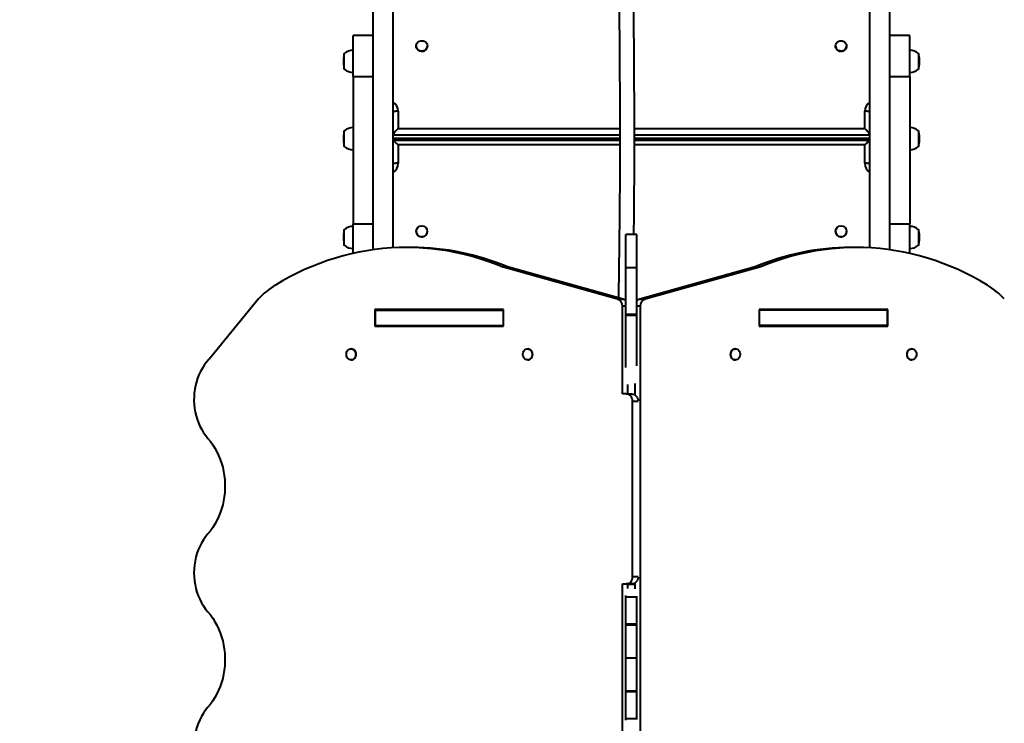
# Model space of a CAD drawing. Units: millimetres. Extents: x -752 to 21104, y 66 to 13451.
# Drawn here: x 3249 to 4583, y 6781 to 7734 of the extents above; entities that cross this region are included whole.
import ezdxf

# ---------------------------------------------------------------- set-up
doc = ezdxf.new("R2010")
doc.units = ezdxf.units.MM
doc.layers.add('DiKom', color=7, linetype='Continuous')
doc.styles.add('style1', font='arialbd.ttf', dxfattribs={"width": 0.8})
doc.dimstyles.new('1-50', dxfattribs={"dimtxt": 700, "dimasz": 300, "dimexe": 100, "dimexo": 0, "dimgap": 200, "dimtad": 1, "dimtxsty": 'style1', "dimcen": 200, "dimclrd": 7, "dimclre": 7, "dimclrt": 7, "dimadec": 1, "dimazin": 2, "dimtfac": 1, "dimtmove": 0, "dimatfit": 2, "dimfxl": 0, "dimlwd": 25, "dimlwe": 18, "dimarcsym": 0})

# ---------------------------------------------------------------- blocks, each defined once
blk = doc.blocks.new('*D0')
at = {"layer": 'Defpoints', "color": 0, "linetype": 'Continuous', "transparency": 16777216}
for p in [(11638.6, 7504.3), (3638.6, 6213.8), (11638.6, 1736)]:
    blk.add_point(p, dxfattribs=at)
at = {"layer": 'DiKom', "color": 7, "linetype": 'Continuous', "lineweight": 18, "transparency": 16777216}
for p, q in [((11638.6, 7504.3), (11638.6, 1636)), ((3638.6, 6213.8), (3638.6, 1636))]:
    blk.add_line(p, q, dxfattribs=at)
at = {"layer": 'DiKom', "color": 7, "linetype": 'Continuous', "lineweight": 25, "transparency": 16777216}
blk.add_line((3938.6, 1736), (11338.6, 1736), dxfattribs=at)
at = {"layer": 'DiKom', "color": 7, "linetype": 'Continuous', "transparency": 16777216}
for points in [[(3938.6, 1786), (3938.6, 1686), (3638.6, 1736)], [(11338.6, 1786), (11338.6, 1686), (11638.6, 1736)]]:
    blk.add_solid(points, dxfattribs=at)
at = {"layer": 'DiKom', "color": 7, "linetype": 'Continuous', "lineweight": 40, "transparency": 16777216, "insert": (7888.7, 2293.7), "char_height": 700, "attachment_point": 5, "style": 'style1'}
blk.add_mtext('8000', dxfattribs=at)
blk = doc.blocks.new('*D1')
at = {"layer": 'Defpoints', "color": 0, "linetype": 'Continuous', "transparency": 16777216}
for p in [(1559.2, 11950.8), (10976.3, 11950.8), (7955.3, 3250.8)]:
    blk.add_point(p, dxfattribs=at)
at = {"layer": 'DiKom', "color": 7, "linetype": 'Continuous', "lineweight": 18, "transparency": 16777216}
for p, q in [((10976.3, 11950.8), (1459.2, 11950.8)), ((7955.3, 3250.8), (1459.2, 3250.8))]:
    blk.add_line(p, q, dxfattribs=at)
at = {"layer": 'DiKom', "color": 7, "linetype": 'Continuous', "lineweight": 25, "transparency": 16777216}
blk.add_line((1559.2, 3550.8), (1559.2, 11650.8), dxfattribs=at)
at = {"layer": 'DiKom', "color": 7, "linetype": 'Continuous', "transparency": 16777216}
for points in [[(1509.2, 11650.8), (1609.2, 11650.8), (1559.2, 11950.8)], [(1509.2, 3550.8), (1609.2, 3550.8), (1559.2, 3250.8)]]:
    blk.add_solid(points, dxfattribs=at)
at = {"layer": 'DiKom', "color": 7, "linetype": 'Continuous', "lineweight": 40, "transparency": 16777216, "insert": (1001.6, 8521.4), "char_height": 700, "attachment_point": 5, "rotation": 90, "style": 'style1'}
blk.add_mtext('8700', dxfattribs=at)
blk = doc.blocks.new('*D3')
at = {"layer": 'Defpoints', "color": 0, "transparency": 16777216}
for p in [(264.6, 13450.8), (11348.4, 13450.8), (7830.9, 1250.8)]:
    blk.add_point(p, dxfattribs=at)
at = {"layer": 'DiKom', "color": 7, "lineweight": 18, "transparency": 16777216}
for p, q in [((11348.4, 13450.8), (164.6, 13450.8)), ((7830.9, 1250.8), (164.6, 1250.8))]:
    blk.add_line(p, q, dxfattribs=at)
at = {"layer": 'DiKom', "color": 7, "lineweight": 25, "transparency": 16777216}
blk.add_line((264.6, 1550.8), (264.6, 13150.8), dxfattribs=at)
at = {"layer": 'DiKom', "color": 7, "transparency": 16777216}
for points in [[(214.6, 13150.8), (314.6, 13150.8), (264.6, 13450.8)], [(214.6, 1550.8), (314.6, 1550.8), (264.6, 1250.8)]]:
    blk.add_solid(points, dxfattribs=at)
at = {"layer": 'DiKom', "color": 7, "transparency": 16777216, "insert": (-292.8, 8608.4), "char_height": 700, "attachment_point": 5, "rotation": 90, "style": 'style1'}
blk.add_mtext('12200', dxfattribs=at)

msp = doc.modelspace()

# ---------------------------------------------------------------- linework, layer by layer
at = {"layer": 'DiKom', "color": 7, "linetype": 'Continuous', "lineweight": 40}
for p, q in [((3728.053, 7422.69), (3728.053, 8542.361)), ((3755.053, 7425.31), (3755.053, 8542.361)), ((4401.053, 7425.294), (4401.053, 8542.361)), ((4428.053, 7422.651), (4428.053, 8542.361)), ((3728.053, 7712.876), (3701.053, 7712.876)), ((3701.053, 7657.692), (3701.053, 7712.876)), ((4455.053, 7712.876), (4428.053, 7712.876)), ((4455.053, 7657.692), (4455.053, 7712.876)), ((3786.553, 7698.882), (3786.553, 7698.777)), ((3801.553, 7698.777), (3801.553, 7698.882)), ((4354.553, 7698.882), (4354.553, 7698.777)), ((4369.553, 7698.777), (4369.553, 7698.882)), ((3689.053, 7667.267), (3689.053, 7688.867)), ((4467.053, 7688.867), (4467.053, 7678.574)), ((3688, 7679.541), (3688, 7676.592)), ((4467.053, 7678.574), (4467.053, 7667.267)), ((4468.105, 7676.592), (4468.105, 7679.541)), ((3701.053, 7657.692), (3728.053, 7657.692)), ((3701.053, 7657.692), (3701.053, 7457.888)), ((4428.053, 7657.692), (4455.053, 7657.692)), ((4455.053, 7657.692), (4455.053, 7457.888)), ((3762.053, 7610.59), (3762.053, 7586.884)), ((4394.053, 7586.884), (4394.053, 7610.59)), ((3689.053, 7562.44), (3689.053, 7584.04)), ((4062.345, 7578.023), (3755.053, 7578.023)), ((3762.053, 7586.884), (4062.335, 7586.884)), ((4082.134, 7586.884), (4394.053, 7586.884)), ((4401.053, 7578.023), (4082.144, 7578.023)), ((4467.053, 7584.04), (4467.053, 7574.521)), ((3688, 7574.715), (3688, 7571.766)), ((3755.053, 7573.895), (4062.347, 7573.895)), ((4062.346, 7570.873), (3755.109, 7570.873)), ((3755.385, 7570.873), (3755.385, 7573.534)), ((3755.415, 7573.533), (4062.346, 7573.533)), ((3762.053, 7564.756), (3762.053, 7539.955)), ((4062.344, 7564.756), (3762.053, 7564.756)), ((4394.053, 7564.756), (4082.144, 7564.756)), ((4082.145, 7573.895), (4401.053, 7573.895)), ((4082.145, 7573.533), (4400.69, 7573.533)), ((4400.997, 7570.873), (4082.146, 7570.873)), ((4394.053, 7539.955), (4394.053, 7564.756)), ((4400.721, 7573.534), (4400.721, 7570.873)), ((4467.053, 7574.521), (4467.053, 7562.44)), ((4468.105, 7571.766), (4468.105, 7574.715)), ((3701.053, 7417.796), (3701.053, 7457.888)), ((3701.053, 7457.888), (3728.053, 7457.888)), ((4428.053, 7457.888), (4455.053, 7457.888)), ((4455.053, 7417.733), (4455.053, 7457.888)), ((3689.053, 7428.599), (3689.053, 7450.199)), ((3786.553, 7447.739), (3786.553, 7447.697)), ((3801.553, 7447.697), (3801.553, 7447.739)), ((4085.553, 7443.651), (4070.553, 7443.651)), ((4070.553, 7398.598), (4070.553, 7443.651)), ((4085.553, 7398.598), (4085.553, 7443.651)), ((4354.553, 7447.739), (4354.553, 7447.697)), ((4369.553, 7447.697), (4369.553, 7447.739)), ((4467.053, 7450.199), (4467.053, 7440.747)), ((3688, 7440.873), (3688, 7437.924)), ((4467.053, 7440.747), (4467.053, 7428.599)), ((4468.105, 7437.924), (4468.105, 7440.873)), ((3780.758, 7425.816), (3773.258, 7425.816)), ((4382.566, 7425.816), (4375.066, 7425.816)), ((4059.129, 7355.9), (3902.713, 7399.482)), ((3902.713, 7399.482), (3910.213, 7399.482)), ((4066.629, 7355.9), (3910.213, 7399.482)), ((4070.553, 7398.598), (4085.553, 7398.598)), ((4070.553, 7335.437), (4070.553, 7398.598)), ((4085.553, 7335.437), (4085.553, 7398.598)), ((4245.611, 7399.482), (4089.195, 7355.9)), ((4253.111, 7399.482), (4096.695, 7355.9)), ((4253.111, 7399.482), (4245.611, 7399.482)), ((3572.676, 7356.099), (3508.797, 7277.647)), ((4059.129, 7355.9), (4066.629, 7355.9)), ((4089.195, 7355.9), (4096.695, 7355.9)), ((3904.918, 7341.766), (3730.414, 7341.766)), ((3730.414, 7341.766), (3730.414, 7319.266)), ((3731.345, 7320.016), (3731.345, 7341.016)), ((3731.345, 7341.016), (3904.55, 7341.016)), ((3737.914, 7341.766), (3737.914, 7341.016)), ((3755.053, 7341.016), (3755.053, 7341.766)), ((3762.053, 7341.766), (3762.053, 7341.016)), ((3904.55, 7320.016), (3904.55, 7341.016)), ((3904.918, 7341.016), (3904.55, 7341.016)), ((3904.918, 7319.266), (3904.918, 7341.766)), ((4065.758, 7227.373), (4065.758, 7346.179)), ((4070.553, 7346.179), (4065.758, 7346.179)), ((4090.066, 7346.179), (4085.553, 7346.179)), ((4090.066, 7346.179), (4090.066, 6770.097)), ((4425.41, 7341.766), (4250.906, 7341.766)), ((4250.906, 7341.766), (4250.906, 7319.266)), ((4250.906, 7341.016), (4251.555, 7341.016)), ((4251.555, 7320.016), (4251.555, 7341.016)), ((4424.76, 7341.016), (4251.555, 7341.016)), ((4394.053, 7341.016), (4394.053, 7341.766)), ((4401.053, 7341.016), (4401.053, 7341.766)), ((4417.91, 7341.016), (4417.91, 7341.766)), ((4424.76, 7320.016), (4424.76, 7341.016)), ((4425.41, 7319.266), (4425.41, 7341.766)), ((4070.553, 7335.437), (4085.553, 7335.437)), ((4070.553, 7333.967), (4070.553, 7335.437)), ((4070.553, 7333.967), (4085.553, 7333.967)), ((4070.553, 7263.215), (4070.553, 7333.967)), ((4085.553, 7333.967), (4085.553, 7335.437)), ((4085.553, 7265.341), (4085.553, 7333.967)), ((3730.414, 7319.266), (3904.918, 7319.266)), ((3731.345, 7320.016), (3904.55, 7320.016)), ((3737.914, 7320.016), (3737.914, 7319.266)), ((3741.524, 7319.266), (3741.524, 7320.016)), ((3743.936, 7319.266), (3743.936, 7320.016)), ((3904.918, 7320.016), (3904.55, 7320.016)), ((4250.906, 7320.016), (4251.555, 7320.016)), ((4250.906, 7319.266), (4425.41, 7319.266)), ((4424.76, 7320.016), (4251.555, 7320.016)), ((4412.169, 7320.016), (4412.169, 7319.266)), ((4414.581, 7320.016), (4414.581, 7319.266)), ((4417.91, 7319.266), (4417.91, 7320.016)), ((3698.433, 7288.516), (3698.27, 7288.516)), ((3937.456, 7288.516), (3937.293, 7288.516)), ((4218.812, 7288.516), (4218.646, 7288.516)), ((4457.835, 7288.516), (4457.669, 7288.516)), ((3698.27, 7273.516), (3698.433, 7273.516)), ((3937.293, 7273.516), (3937.456, 7273.516)), ((4218.646, 7273.516), (4218.812, 7273.516)), ((4457.669, 7273.516), (4457.835, 7273.516)), ((4073.258, 7227.373), (4073.258, 7240.279)), ((4082.566, 7241.546), (4082.566, 7226.174)), ((4070.954, 7227.373), (4065.758, 7227.373)), ((4070.954, 7227.373), (4078.454, 7227.373)), ((4079.614, 6979.934), (4079.614, 7217.373)), ((4087.105, 7217.373), (4079.614, 7217.373)), ((4079.614, 6979.934), (4087.105, 6979.934)), ((4065.758, 6969.934), (4070.954, 6969.934)), ((4065.758, 6393.852), (4065.758, 6969.934)), ((4078.454, 6969.934), (4070.954, 6969.934)), ((4073.258, 6963.857), (4073.258, 6969.934)), ((4073.258, 6969.546), (4082.566, 6969.546)), ((4082.566, 6971.133), (4082.566, 6963.313)), ((4070.553, 6952.456), (4070.553, 6954.373)), ((4070.553, 6952.456), (4085.553, 6952.456)), ((4070.553, 6915.972), (4070.553, 6952.456)), ((4085.553, 6952.456), (4085.553, 6953.56)), ((4085.553, 6915.972), (4085.553, 6952.456)), ((4070.553, 6915.972), (4085.553, 6915.972)), ((4070.553, 6914.811), (4070.553, 6915.972)), ((4070.553, 6914.811), (4085.553, 6914.811)), ((4070.553, 6870.016), (4070.553, 6914.811)), ((4085.553, 6914.811), (4085.553, 6915.972)), ((4085.553, 6870.016), (4085.553, 6914.811)), ((4070.553, 6870.016), (4085.553, 6870.016)), ((4070.553, 6825.221), (4070.553, 6870.016)), ((4085.553, 6825.221), (4085.553, 6870.016)), ((4070.553, 6825.221), (4085.553, 6825.221)), ((4070.553, 6824.06), (4070.553, 6825.221)), ((4070.553, 6824.06), (4085.553, 6824.06)), ((4070.553, 6787.575), (4070.553, 6824.06)), ((4085.553, 6824.06), (4085.553, 6825.221)), ((4085.553, 6787.575), (4085.553, 6824.06)), ((4070.553, 6787.575), (4085.553, 6787.575)), ((4070.553, 6785.658), (4070.553, 6787.575)), ((4085.553, 6786.472), (4085.553, 6787.575))]:
    msp.add_line(p, q, dxfattribs=at)
at = {"layer": 'DiKom', "color": 7, "linetype": 'Continuous', "lineweight": 40, "flags": 128}
for points in [[(3793.103, 7691.828), (3791.526, 7692.186), (3790.067, 7692.858), (3788.795, 7693.811), (3787.768, 7695.001), (3787.035, 7696.373), (3786.63, 7697.862), (3786.572, 7699.399), (3786.865, 7700.912), (3787.493, 7702.33), (3788.428, 7703.586), (3789.626, 7704.623), (3791.031, 7705.391), (3792.577, 7705.855), (3794.192, 7705.993), (3795.801, 7705.798), (3797.328, 7705.28), (3798.702, 7704.463), (3799.858, 7703.385), (3800.743, 7702.096), (3801.315, 7700.657), (3801.548, 7699.135), (3801.43, 7697.601), (3800.967, 7696.127), (3800.181, 7694.782), (3799.108, 7693.629), (3797.799, 7692.721), (3796.315, 7692.101), (3794.725, 7691.799), (3793.103, 7691.828)], [(4363.002, 7691.828), (4361.381, 7691.799), (4359.791, 7692.101), (4358.306, 7692.721), (4356.997, 7693.629), (4355.924, 7694.782), (4355.138, 7696.127), (4354.675, 7697.601), (4354.558, 7699.135), (4354.79, 7700.657), (4355.362, 7702.096), (4356.247, 7703.385), (4357.404, 7704.463), (4358.777, 7705.28), (4360.304, 7705.798), (4361.913, 7705.993), (4363.528, 7705.855), (4365.075, 7705.391), (4366.48, 7704.623), (4367.677, 7703.586), (4368.613, 7702.33), (4369.241, 7700.912), (4369.533, 7699.399), (4369.475, 7697.862), (4369.071, 7696.373), (4368.338, 7695.001), (4367.311, 7693.811), (4366.038, 7692.858), (4364.579, 7692.186), (4363.002, 7691.828)], [(3762.053, 7610.59), (3760.687, 7610.547), (3759.374, 7610.421), (3758.164, 7610.215), (3757.103, 7609.939), (3756.233, 7609.602), (3755.585, 7609.218), (3755.187, 7608.801), (3755.053, 7608.367)], [(4401.053, 7608.367), (4400.918, 7608.801), (4400.52, 7609.218), (4399.873, 7609.602), (4399.003, 7609.939), (4397.942, 7610.215), (4396.731, 7610.421), (4395.418, 7610.547), (4394.053, 7610.59)], [(3762.053, 7539.955), (3760.687, 7539.938), (3759.374, 7539.888), (3758.164, 7539.806), (3757.103, 7539.697), (3756.233, 7539.563), (3755.585, 7539.41), (3755.187, 7539.245), (3755.053, 7539.073)], [(4401.053, 7539.073), (4400.918, 7539.245), (4400.52, 7539.41), (4399.873, 7539.563), (4399.003, 7539.697), (4397.942, 7539.806), (4396.731, 7539.888), (4395.418, 7539.938), (4394.053, 7539.955)], [(3902.713, 7399.482), (3892.389, 7403.623), (3881.965, 7407.419), (3871.451, 7410.866), (3860.855, 7413.961), (3850.186, 7416.701), (3839.453, 7419.086), (3828.666, 7421.112), (3817.832, 7422.777), (3806.96, 7424.081), (3796.061, 7425.022), (3785.143, 7425.6), (3774.215, 7425.814), (3763.286, 7425.664), (3752.366, 7425.15), (3741.462, 7424.272), (3730.586, 7423.032), (3719.744, 7421.429), (3708.948, 7419.466), (3698.205, 7417.145), (3687.524, 7414.466), (3676.915, 7411.433), (3666.386, 7408.048), (3655.946, 7404.313), (3645.603, 7400.232), (3635.367, 7395.808), (3625.245, 7391.046), (3615.247, 7385.948), (3605.38, 7380.519), (3595.653, 7374.763)], [(4560.171, 7374.763), (4550.444, 7380.519), (4540.577, 7385.948), (4530.579, 7391.046), (4520.457, 7395.808), (4510.221, 7400.232), (4499.878, 7404.313), (4489.438, 7408.048), (4478.909, 7411.433), (4468.3, 7414.466), (4457.619, 7417.145), (4446.876, 7419.466), (4436.08, 7421.429), (4425.238, 7423.032), (4414.362, 7424.272), (4403.459, 7425.15), (4392.538, 7425.664), (4381.609, 7425.814), (4370.681, 7425.6), (4359.763, 7425.022), (4348.864, 7424.081), (4337.992, 7422.777), (4327.158, 7421.112), (4316.37, 7419.086), (4305.638, 7416.701), (4294.969, 7413.961), (4284.373, 7410.866), (4273.859, 7407.419), (4263.435, 7403.623), (4253.111, 7399.482)], [(3704.765, 7281.016), (3704.613, 7279.403), (3704.165, 7277.866), (3703.441, 7276.477), (3702.475, 7275.299), (3701.312, 7274.389), (3700.008, 7273.789), (3698.622, 7273.527), (3697.219, 7273.614), (3695.866, 7274.048), (3694.625, 7274.808), (3693.555, 7275.858), (3692.705, 7277.149), (3692.115, 7278.621), (3691.813, 7280.205), (3691.813, 7281.826), (3692.115, 7283.41), (3692.705, 7284.882), (3693.555, 7286.173), (3694.625, 7287.223), (3695.866, 7287.983), (3697.219, 7288.417), (3698.622, 7288.505), (3700.008, 7288.242), (3701.312, 7287.642), (3702.475, 7286.732), (3703.441, 7285.554), (3704.165, 7284.165), (3704.613, 7282.628), (3704.765, 7281.016)], [(3943.788, 7281.016), (3943.636, 7279.403), (3943.188, 7277.866), (3942.464, 7276.477), (3941.498, 7275.299), (3940.336, 7274.389), (3939.031, 7273.789), (3937.645, 7273.527), (3936.242, 7273.614), (3934.889, 7274.048), (3933.648, 7274.808), (3932.578, 7275.858), (3931.728, 7277.149), (3931.138, 7278.621), (3930.836, 7280.205), (3930.836, 7281.826), (3931.138, 7283.41), (3931.728, 7284.882), (3932.578, 7286.173), (3933.648, 7287.223), (3934.889, 7287.983), (3936.242, 7288.417), (3937.645, 7288.505), (3939.031, 7288.242), (3940.336, 7287.642), (3941.498, 7286.732), (3942.464, 7285.554), (3943.188, 7284.165), (3943.636, 7282.628), (3943.788, 7281.016)], [(4212.317, 7281.016), (4212.469, 7282.628), (4212.918, 7284.165), (4213.642, 7285.554), (4214.607, 7286.732), (4215.77, 7287.642), (4217.075, 7288.242), (4218.461, 7288.505), (4219.863, 7288.417), (4221.216, 7287.983), (4222.457, 7287.223), (4223.528, 7286.173), (4224.378, 7284.882), (4224.967, 7283.41), (4225.27, 7281.826), (4225.27, 7280.205), (4224.967, 7278.621), (4224.378, 7277.149), (4223.528, 7275.858), (4222.457, 7274.808), (4221.216, 7274.048), (4219.863, 7273.614), (4218.461, 7273.527), (4217.075, 7273.789), (4215.77, 7274.389), (4214.607, 7275.299), (4213.642, 7276.477), (4212.918, 7277.866), (4212.469, 7279.403), (4212.317, 7281.016)], [(4451.34, 7281.016), (4451.492, 7282.628), (4451.941, 7284.165), (4452.665, 7285.554), (4453.63, 7286.732), (4454.793, 7287.642), (4456.098, 7288.242), (4457.484, 7288.505), (4458.886, 7288.417), (4460.239, 7287.983), (4461.48, 7287.223), (4462.551, 7286.173), (4463.401, 7284.882), (4463.991, 7283.41), (4464.293, 7281.826), (4464.293, 7280.205), (4463.991, 7278.621), (4463.401, 7277.149), (4462.551, 7275.858), (4461.48, 7274.808), (4460.239, 7274.048), (4458.886, 7273.614), (4457.484, 7273.527), (4456.098, 7273.789), (4454.793, 7274.389), (4453.63, 7275.299), (4452.665, 7276.477), (4451.941, 7277.866), (4451.492, 7279.403), (4451.34, 7281.016)], [(3508.797, 7277.647), (3505.45, 7274.194), (3502.316, 7270.481), (3499.412, 7266.528), (3496.752, 7262.353), (3494.347, 7257.975), (3492.211, 7253.416), (3490.352, 7248.698), (3488.78, 7243.842), (3487.502, 7238.873), (3486.524, 7233.814), (3485.852, 7228.689), (3485.487, 7223.522), (3485.433, 7218.339), (3485.688, 7213.163), (3486.253, 7208.021), (3487.124, 7202.935), (3488.297, 7197.932), (3489.767, 7193.034), (3491.526, 7188.265), (3493.566, 7183.647), (3495.878, 7179.203), (3498.45, 7174.955), (3501.27, 7170.921), (3504.324, 7167.122)], [(4079.614, 7217.373), (4079.448, 7219.324), (4078.955, 7221.2), (4078.155, 7222.929), (4077.078, 7224.444), (4075.765, 7225.688), (4074.268, 7226.612), (4072.644, 7227.181), (4070.954, 7227.373)], [(4078.454, 7227.373), (4080.144, 7227.181), (4081.768, 7226.612), (4083.266, 7225.688), (4084.578, 7224.444), (4085.655, 7222.929), (4086.455, 7221.2), (4086.948, 7219.324), (4087.086, 7218.186)], [(3504.324, 7167.122), (3507.715, 7162.932), (3510.873, 7158.504), (3513.784, 7153.858), (3516.438, 7149.009), (3518.824, 7143.979), (3520.932, 7138.786), (3522.755, 7133.451), (3524.286, 7127.994), (3525.517, 7122.438), (3526.445, 7116.803), (3527.065, 7111.113), (3527.376, 7105.388), (3527.376, 7099.653), (3527.065, 7093.929), (3526.445, 7088.238), (3525.517, 7082.604), (3524.286, 7077.047), (3522.755, 7071.591), (3520.932, 7066.255), (3518.824, 7061.062), (3516.438, 7056.032), (3513.784, 7051.184), (3510.873, 7046.537), (3507.715, 7042.109), (3504.324, 7037.919)], [(3504.324, 7037.919), (3501.183, 7034.004), (3498.291, 7029.841), (3495.662, 7025.451), (3493.311, 7020.857), (3491.248, 7016.081), (3489.485, 7011.148), (3488.03, 7006.082), (3486.891, 7000.91), (3486.073, 6995.657), (3485.581, 6990.351), (3485.417, 6985.017), (3485.581, 6979.684), (3486.074, 6974.377), (3486.892, 6969.125), (3488.032, 6963.953), (3489.487, 6958.887), (3491.251, 6953.954), (3493.314, 6949.178), (3495.665, 6944.584), (3498.294, 6940.195), (3501.187, 6936.032), (3504.328, 6932.118)], [(4070.954, 6969.934), (4072.644, 6970.126), (4074.268, 6970.695), (4075.765, 6971.619), (4077.078, 6972.863), (4078.155, 6974.378), (4078.955, 6976.107), (4079.448, 6977.983), (4079.614, 6979.934)], [(4087.086, 6979.122), (4086.948, 6977.983), (4086.455, 6976.107), (4085.655, 6974.378), (4084.578, 6972.863), (4083.266, 6971.619), (4081.768, 6970.695), (4080.144, 6970.126), (4078.454, 6969.934)], [(3504.328, 6932.118), (3507.719, 6927.929), (3510.876, 6923.503), (3513.787, 6918.857), (3516.44, 6914.011), (3518.825, 6908.982), (3520.933, 6903.79), (3522.756, 6898.457), (3524.286, 6893.002), (3525.517, 6887.447), (3526.445, 6881.814), (3527.065, 6876.125), (3527.376, 6870.403), (3527.376, 6864.669), (3527.065, 6858.946), (3526.445, 6853.257), (3525.517, 6847.625), (3524.286, 6842.07), (3522.756, 6836.615), (3520.933, 6831.281), (3518.825, 6826.09), (3516.44, 6821.061), (3513.787, 6816.214), (3510.876, 6811.569), (3507.719, 6807.143), (3504.328, 6802.954)], [(3504.328, 6802.954), (3501.187, 6799.04), (3498.294, 6794.877), (3495.665, 6790.488), (3493.314, 6785.893), (3491.251, 6781.117), (3489.487, 6776.184), (3488.032, 6771.119), (3486.892, 6765.947), (3486.074, 6760.694), (3485.581, 6755.388), (3485.417, 6750.054), (3485.581, 6744.721), (3486.073, 6739.414), (3486.891, 6734.162), (3488.03, 6728.99), (3489.485, 6723.924), (3491.248, 6718.991), (3493.311, 6714.215), (3495.662, 6709.62), (3498.291, 6705.23), (3501.183, 6701.068), (3504.324, 6697.153)]]:
    msp.add_lwpolyline(points, dxfattribs=at)
at = {"layer": 'DiKom', "color": 7, "linetype": 'Continuous', "lineweight": 40}
for centre, radius in [((3794.04, 7447.783), 7.484), ((4362.081, 7447.78), 7.477)]:
    msp.add_circle(centre, radius, dxfattribs=at)
for centre, radius, start, end in [((3793.768, 7698.908), 7.217, 181.043338, 264.712947), ((3794.192, 7699.005), 7.364, 261.494932, 358.222829), ((4361.913, 7699.005), 7.364, 181.776614, 278.505625), ((4362.281, 7698.961), 7.274, 275.694375, 358.55142), ((3729.836, 7679.541), 41.836, 167.120378, 180), ((3701.213, 7674.39), 18.677, 90.490933, 130.621157), ((4454.893, 7674.39), 18.677, 49.378843, 89.509067), ((4426.27, 7679.541), 41.836, 0, 12.879622), ((3729.836, 7676.592), 41.836, 180, 192.879622), ((4426.27, 7676.592), 41.836, 347.120378, 0), ((3701.213, 7681.743), 18.677, 229.378843, 269.509067), ((4454.893, 7681.743), 18.677, 270.490933, 310.621157), ((3747.991, 7610.461), 14.063, 0.52542, 59.854865), ((4408.201, 7610.411), 14.149, 120.34371, 179.276006), ((3729.836, 7574.715), 41.836, 167.120378, 180), ((3701.213, 7569.564), 18.677, 90.490933, 130.621157), ((4454.893, 7569.564), 18.677, 49.378843, 89.509067), ((4426.27, 7574.715), 41.836, 0, 12.879622), ((3729.836, 7571.766), 41.836, 180, 192.879622), ((3728.081, 7573.24), 28.315, 355.204382, 0.591783), ((4428.024, 7573.24), 28.315, 179.408217, 184.795618), ((4426.27, 7571.766), 41.836, 347.120378, 0), ((3701.213, 7576.917), 18.677, 229.378843, 269.509067), ((4454.893, 7576.917), 18.677, 270.490933, 310.621157), ((3747.185, 7539.983), 14.868, 301.949799, 359.892399), ((4408.904, 7539.974), 14.851, 180.072719, 238.085083), ((3729.836, 7440.873), 41.836, 167.120378, 180), ((3701.213, 7435.722), 18.677, 90.490933, 130.621157), ((3794.002, 7447.716), 7.45, 180.150222, 254.224168), ((3794.066, 7447.738), 7.487, 253.80236, 359.689156), ((4362.037, 7447.734), 7.485, 180.282796, 286.225687), ((4362.104, 7447.716), 7.449, 285.774258, 359.853778), ((4454.893, 7435.722), 18.677, 49.378843, 89.509067), ((4426.27, 7440.873), 41.836, 0, 12.879622), ((3729.836, 7437.924), 41.836, 180, 192.879622), ((4426.27, 7437.924), 41.836, 347.120378, 0), ((3701.213, 7443.075), 18.677, 229.378843, 269.509067), ((3780.295, 7092.172), 333.644, 67.083379, 89.920484), ((4375.564, 7091.998), 333.818, 90.085488, 112.910609), ((4454.893, 7443.075), 18.677, 270.490933, 310.621157), ((3655.501, 7277.612), 114.106, 121.634009, 136.540457), ((4500.316, 7277.602), 114.118, 43.460604, 58.365511), ((4055.95, 7346.612), 9.817, 357.473904, 71.108124), ((4064.262, 7347.766), 8.471, 42.045594, 73.771044), ((4091.491, 7347.893), 8.33, 106.002919, 135.47431), ((4099.874, 7346.612), 9.817, 108.892467, 182.527424), ((3697.953, 7281.535), 6.997, 355.743949, 86.043078), ((3936.976, 7281.535), 6.997, 355.744069, 86.040876), ((4219.129, 7281.535), 6.997, 93.957696, 184.255277), ((4458.152, 7281.535), 6.998, 93.95877, 184.254203), ((3697.953, 7280.496), 6.997, 273.956914, 4.255834), ((3936.976, 7280.496), 6.997, 273.959115, 4.255714), ((4219.129, 7280.496), 6.997, 175.744939, 266.042313), ((4458.152, 7280.497), 6.998, 175.746014, 266.041238)]:
    msp.add_arc(centre, radius, start, end, dxfattribs=at)
for centre, major_axis, ratio, start_param, end_param in [((3762.053, 7584.661), (6.909, 6.909), 0.16298669, 1.40923029, 2.98002662), ((4394.053, 7584.661), (6.909, -6.909), 0.16298669, 0.16156603, 1.73236236), ((3762.053, 7580.533), (6.909, 6.909), 0.16298669, 2.98002662, 3.30315869), ((3762.053, 7563.873), (6.986, -6.986), 0.06328139, 1.63399345, 3.20478978), ((4394.053, 7563.873), (6.986, 6.986), 0.06328139, 6.21998818, 7.79078451), ((4394.053, 7580.533), (6.909, -6.909), 0.16298669, 6.12161927, 6.44475134)]:
    msp.add_ellipse(centre, major_axis=major_axis, ratio=ratio, start_param=start_param, end_param=end_param, dxfattribs=at)
for points, knots in [([(4062.149, 8484.922), (4062.106, 8481.088), (4062.023, 8473.603), (4061.901, 8462.625), (4061.786, 8452.153), (4061.679, 8442.179), (4061.579, 8432.696), (4061.485, 8423.702), (4061.402, 8415.414), (4061.327, 8407.812), (4061.262, 8400.878), (4061.201, 8394.374), (4061.146, 8388.307), (4061.097, 8382.686), (4061.015, 8373.124), (4060.902, 8359.158), (4060.765, 8340.118), (4060.637, 8319.633), (4060.523, 8297.655), (4060.423, 8274.314), (4060.338, 8250.293), (4060.269, 8225.677), (4060.21, 8200.041), (4060.161, 8173.431), (4060.12, 8145.889), (4060.086, 8117.996), (4060.057, 8089.864), (4060.038, 8061.302), (4060.036, 8036.09), (4060.049, 8014.387), (4060.068, 7996.461), (4060.099, 7978.181), (4060.143, 7959.516), (4060.2, 7940.434), (4060.273, 7920.899), (4060.362, 7900.877), (4060.471, 7880.225), (4060.601, 7858.894), (4060.751, 7836.945), (4060.914, 7814.636), (4061.087, 7792.066), (4061.262, 7769.475), (4061.437, 7746.963), (4061.607, 7724.631), (4061.768, 7702.467), (4061.905, 7682.357), (4062.018, 7664.331), (4062.11, 7648.362), (4062.189, 7632.772), (4062.254, 7617.625), (4062.304, 7602.986), (4062.336, 7588.923), (4062.35, 7575.505), (4062.347, 7562.692), (4062.327, 7550.443), (4062.295, 7538.714), (4062.249, 7527.461), (4062.184, 7514.833), (4062.095, 7501.06), (4061.978, 7486.28), (4061.853, 7472.049), (4061.717, 7458.328), (4061.573, 7445.046), (4061.424, 7432.224), (4061.272, 7419.907), (4061.133, 7409.085), (4061.008, 7399.628), (4060.897, 7391.418), (4060.807, 7384.69), (4060.732, 7379.196), (4060.671, 7374.707), (4060.604, 7369.741), (4060.531, 7364.286), (4060.476, 7360.206), (4060.447, 7357.91), (4060.443, 7357.624)], [0, 0, 0, 0, 0.01390648, 0.02715185, 0.03973426, 0.05165279, 0.06290697, 0.07349689, 0.08342294, 0.0919392, 0.09989899, 0.10730297, 0.11415206, 0.12044702, 0.1261903, 0.14603307, 0.16622802, 0.18677869, 0.2090962, 0.23142018, 0.25374927, 0.27609656, 0.29845338, 0.32218406, 0.34594771, 0.36977846, 0.3936767, 0.41759168, 0.44151278, 0.45559265, 0.46964811, 0.48367266, 0.49766091, 0.51161355, 0.52553626, 0.53944003, 0.55333896, 0.56748907, 0.58166368, 0.59588284, 0.61015174, 0.62446701, 0.63856916, 0.65270636, 0.6668665, 0.68101416, 0.6917039, 0.70236075, 0.71298074, 0.72356445, 0.73411876, 0.74465792, 0.75520323, 0.76577274, 0.77637304, 0.78700828, 0.79767675, 0.80837129, 0.8244348, 0.84047683, 0.85645879, 0.87238923, 0.88828262, 0.90413799, 0.9196427, 0.93466619, 0.94557397, 0.95621918, 0.96660916, 0.97183742, 0.97768017, 0.98413847, 0.99121356, 0.99890537, 1, 1, 1, 1]), ([(4081.355, 7443.651), (4081.382, 7445.992), (4081.466, 7453.332), (4081.597, 7466.194), (4081.747, 7482.361), (4081.869, 7497.539), (4081.965, 7511.621), (4082.036, 7524.446), (4082.093, 7537.875), (4082.132, 7551.985), (4082.15, 7566.559), (4082.147, 7581.613), (4082.12, 7597.169), (4082.071, 7613.513), (4082, 7630.527), (4081.913, 7648.012), (4081.81, 7665.863), (4081.695, 7683.981), (4081.569, 7702.383), (4081.416, 7723.637), (4081.233, 7747.74), (4081.023, 7774.595), (4080.816, 7801.343), (4080.616, 7827.815), (4080.447, 7852.041), (4080.308, 7873.954), (4080.2, 7893.6), (4080.107, 7912.786), (4080.032, 7931.539), (4079.97, 7949.878), (4079.919, 7968.895), (4079.88, 7988.529), (4079.854, 8008.734), (4079.839, 8028.521), (4079.836, 8050.727), (4079.846, 8075.22), (4079.869, 8101.939), (4079.898, 8128.369), (4079.931, 8154.556), (4079.975, 8182.031), (4080.032, 8210.653), (4080.107, 8240.205), (4080.188, 8265.007), (4080.268, 8285.137), (4080.339, 8300.703), (4080.415, 8315.384), (4080.48, 8326.424), (4080.529, 8334.205), (4080.561, 8339.039), (4080.594, 8343.96), (4080.631, 8349.18), (4080.672, 8354.884), (4080.718, 8360.959), (4080.769, 8367.377), (4080.824, 8374.109), (4080.884, 8381.257), (4080.951, 8388.812), (4081.026, 8397.101), (4081.112, 8406.143), (4081.208, 8415.957), (4081.312, 8426.245), (4081.424, 8437.005), (4081.544, 8448.241), (4081.672, 8459.963), (4081.807, 8472.186), (4081.9, 8480.498), (4081.947, 8484.747)], [0, 0, 0, 0, 0.00963614, 0.03020695, 0.05084908, 0.07159081, 0.08604635, 0.10048891, 0.11489259, 0.12923988, 0.14352765, 0.15692625, 0.17030702, 0.18370462, 0.19714364, 0.21063287, 0.22393122, 0.23727077, 0.25063529, 0.2640021, 0.28306253, 0.30207293, 0.32101871, 0.33988666, 0.35867344, 0.37350275, 0.38831796, 0.40314383, 0.41799875, 0.43289178, 0.44781401, 0.46543986, 0.48310625, 0.50080482, 0.51853105, 0.54389388, 0.56924549, 0.5945199, 0.61973567, 0.64490928, 0.67476733, 0.7045882, 0.734394, 0.75187823, 0.76880594, 0.78510917, 0.80079555, 0.80649472, 0.81210855, 0.81770602, 0.82385312, 0.83067592, 0.83817543, 0.84586725, 0.8541628, 0.86306321, 0.87256966, 0.88268333, 0.89468916, 0.90745404, 0.92097899, 0.93526453, 0.95031066, 0.96611659, 0.98268056, 1, 1, 1, 1])]:
    msp.add_open_spline(points, degree=3, knots=knots, dxfattribs=at)

# ---------------------------------------------------------------- dimensions: what is measured, and where the dimension line sits
at = {"layer": 'DiKom'}
dim = msp.add_linear_dim(base=(264.588, 13450.806), p1=(7830.945, 1250.806), p2=(11348.412, 13450.806), angle=90, dimstyle='1-50', dxfattribs=at)
dim.commit()
dim.dimension.update_dxf_attribs({"geometry": '*D3', "text_midpoint": (264.588, 8608.394), "dimtype": 160})
at = {"layer": 'DiKom', "color": 7, "linetype": 'Continuous', "lineweight": 40}
dim = msp.add_linear_dim(base=(1559.239, 11950.806), p1=(7955.287, 3250.806), p2=(10976.346, 11950.806), angle=90, dimstyle='1-50', dxfattribs=at)
dim.commit()
dim.dimension.update_dxf_attribs({"geometry": '*D1', "text_midpoint": (1559.239, 8521.398), "dimtype": 160})
dim = msp.add_linear_dim(base=(11638.616, 1736.021), p1=(3638.615, 6213.774), p2=(11638.616, 7504.253), dimstyle='1-50', dxfattribs=at)
dim.commit()
dim.dimension.update_dxf_attribs({"geometry": '*D0', "text_midpoint": (7888.687, 1736.021), "dimtype": 160})

doc.saveas('drawing.dxf')
